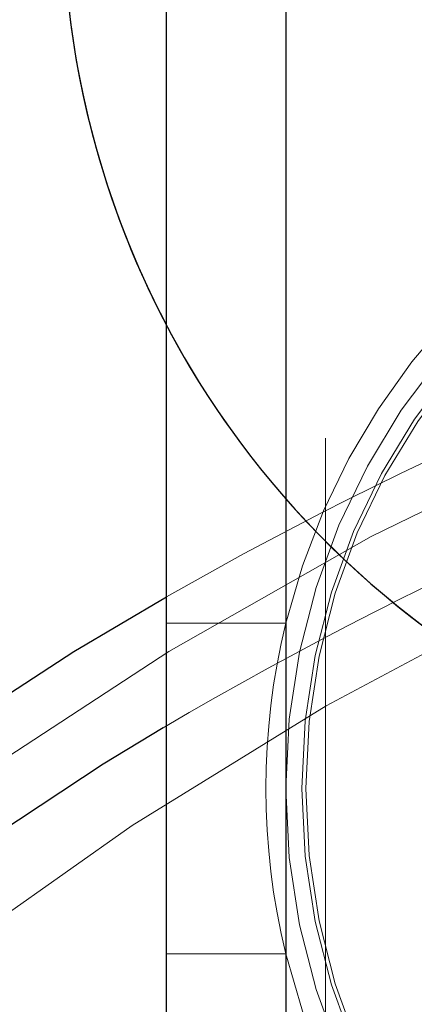
# Model space of a CAD drawing. Units: millimetres. Extents: x 0.8 to 24.7, y 0.3 to 17.7.
# Drawn here: x 20.8 to 20.8, y 3.9 to 3.9 of the extents above; entities that cross this region are included whole.
import ezdxf

# ---------------------------------------------------------------- set-up
doc = ezdxf.new("R2010")
doc.units = ezdxf.units.MM
doc.linetypes.add('HIDDEN', pattern=[0.1905, 0.127, -0.0635])

msp = doc.modelspace()

# ---------------------------------------------------------------- linework, layer by layer
at = {"color": 7, "linetype": 'HIDDEN', "lineweight": 18}
for p, q in [((20.84339608438816, 3.752437342887973), (20.84339608438816, 3.910637342887973)), ((20.84239608438816, 3.874790654819432), (20.84239608438816, 3.907679302996423)), ((20.83939608438816, 3.874790654819432), (20.84239608438816, 3.874790654819432)), ((20.83939608438816, 3.866484030956514), (20.84239608438816, 3.866484030956514)), ((20.84239608438816, 3.794790654819432), (20.84239608438816, 3.866484030956514))]:
    msp.add_line(p, q, dxfattribs=at)
at = {"color": 7, "linetype": 'Continuous', "lineweight": 25}
for p, q in [((20.83939608438816, 3.752437342887973), (20.83939608438816, 3.907637342887973)), ((20.84239608438816, 3.907679302996423), (20.84239608438816, 3.752437342887973))]:
    msp.add_line(p, q, dxfattribs=at)
at = {"color": 7, "linetype": 'HIDDEN', "lineweight": 18, "flags": 128}
for points in [[(20.88987419324549, 3.696137342887973), (20.88415896390131, 3.696313115991364), (20.87846499558566, 3.696839781414043), (20.87281347023466, 3.697715379926051), (20.86722541189381, 3.698936654243411), (20.86172160850717, 3.70049906114545), (20.85632253458483, 3.702396788375871), (20.85104827503638, 3.704622776264737), (20.84591845045376, 3.707168743990896), (20.84095214412135, 3.710025220387188), (20.8361678310249, 3.713181579173804), (20.83158330912335, 3.716626078488747), (20.82721563313929, 3.720345904568331), (20.82308105111425, 3.724327219415221), (20.81919494396494, 3.728555212276692), (20.81557176826517, 3.733014154741606), (20.81222500246653, 3.737687459251126), (20.8091670967576, 3.742557740805535), (20.80640942674846, 3.747606881637569), (20.80396225115268, 3.752816098611705), (20.8018346736242, 3.758166013098656), (20.80003460889116, 3.763636723065147), (20.79856875331261, 3.769207877110785), (20.79744255996756, 3.774858750176606), (20.79666021836924, 3.780568320643655), (20.79622463887977, 3.786315348534788), (20.79613744188347, 3.792078454528785), (20.79639895175888, 3.797836199492825), (20.7970081956721, 3.803567164237473), (20.79796290719574, 3.809250029197468), (20.79925953474025, 3.814863653741905), (20.80089325476598, 3.820387154818777), (20.80285798972715, 3.825799984641292), (20.80514643068065, 3.831082007126995), (20.80775006447582, 3.836213572805315), (20.81065920542395, 3.841175591914886), (20.81386303132963, 3.845949605418713), (20.81734962375007, 3.850517853673006), (20.82110601233246, 3.854863342494213), (20.82511822306456, 3.858969906378509), (20.82937133025891, 3.862822268638521), (20.83384951207741, 3.86640609823362), (20.83853610938958, 3.869708063082326), (20.84341368774558, 3.872715879658527), (20.84846410223358, 3.875418358687007), (20.85366856497997, 3.877805446768278), (20.8590077150415, 3.879868263777895), (20.86446169042926, 3.881599135901095), (20.86532276291945, 3.881839117322092)], [(20.84998406999274, 3.879630980189646), (20.84979971869294, 3.879547577872202), (20.84454661534848, 3.876969305389161), (20.83945752886446, 3.874076016937364), (20.83455102876554, 3.870878269812604), (20.82984501833851, 3.867387732247355), (20.82535666930506, 3.863617140834655), (20.82110235916407, 3.859580254053661), (20.81709761143187, 3.85529180206645), (20.81335703899864, 3.850767432969256), (20.80989429080753, 3.84602365569426), (20.80672200205117, 3.841077779770294), (20.80385174806721, 3.83594785216224), (20.80129400210117, 3.830652591419617), (20.7990580970907, 3.82521131937462), (20.7971521916107, 3.819643890638855), (20.79558324010359, 3.813970620156009), (20.79435696750325, 3.808212209074828), (20.79347784834544, 3.802389669212866), (20.79294909044061, 3.796524246386645), (20.79277262316902, 3.790637342887972), (20.79294909044061, 3.784750439389299), (20.79347784834544, 3.778885016563078), (20.79435696750325, 3.773062476701116), (20.79558324010359, 3.767304065619935), (20.7971521916107, 3.76163079513709), (20.7990580970907, 3.756063366401325), (20.80129400210118, 3.750622094356328), (20.80385174806721, 3.745326833613705), (20.80672200205117, 3.74019690600565), (20.80989429080753, 3.735251030081684), (20.81335703899864, 3.730507252806689), (20.81709761143187, 3.725982883709494), (20.82110235916407, 3.721694431722283), (20.82535666930507, 3.71765754494129), (20.82984501833851, 3.71388695352859), (20.83455102876555, 3.71039641596334), (20.83945752886446, 3.707198668838581), (20.84454661534848, 3.704305380386784), (20.84979971869294, 3.701727107903743), (20.8551976708934, 3.699473259226144), (20.86072077540768, 3.697552058403389), (20.86634887902637, 3.695970515688932), (20.8720614454097, 3.694734401960626), (20.87783763002246, 3.693848227663412), (20.88365635619341, 3.693315226351199), (20.88949639202175, 3.693137342887973)]]:
    msp.add_lwpolyline(points, dxfattribs=at)
at = {"color": 7, "linetype": 'Continuous', "lineweight": 25, "flags": 128}
msp.add_lwpolyline([(20.794759450527, 3.819643890638857), (20.796665356007, 3.825211319374622), (20.79890126101747, 3.830652591419618), (20.80145900698351, 3.835947852162241), (20.80432926096747, 3.841077779770296), (20.80750154972382, 3.846023655694262), (20.81096429791493, 3.850767432969257), (20.81470487034816, 3.855291802066452), (20.81870961808036, 3.859580254053663), (20.82296392822136, 3.863617140834657), (20.82745227725481, 3.867387732247356), (20.83215828768184, 3.870878269812605), (20.83706478778075, 3.874076016937365), (20.83939608438816, 3.875452202669316)], dxfattribs=at)
at = {"color": 8, "linetype": 'Continuous', "lineweight": 25, "flags": 128}
msp.add_lwpolyline([(20.83931399776107, 3.872161216217965), (20.83780380059016, 3.871249465388758), (20.83301948749371, 3.868093106602143), (20.82843496559216, 3.864648607287199), (20.8240672896081, 3.860928781207615), (20.81993270758306, 3.856947466360725), (20.81604660043375, 3.852719473499254), (20.81242342473398, 3.848260531034341), (20.80907665893534, 3.843587226524821), (20.80601875322641, 3.838716944970411), (20.80326108321727, 3.833667804138377), (20.80081390762149, 3.828458587164242), (20.79868633009301, 3.82310867267729), (20.79688626535997, 3.817637962710799), (20.79542040978142, 3.812066808665161)], dxfattribs=at)
at = {"color": 7, "linetype": 'HIDDEN', "lineweight": 18}
for radius in [0.01700000000000035, 0.01660000000000084, 0.01659999999999995, 0.01650000000000063]:
    msp.add_circle((20.85939608438816, 3.870637342887973), radius, dxfattribs=at)
at = {"color": 7, "linetype": 'Continuous'}
msp.add_arc((20.85939608438816, 3.892808906946557), 0.0225999999999993, 123.5797643811963, 56.42023561880372, dxfattribs=at)
at = {"color": 7, "linetype": 'Continuous', "lineweight": 25}
msp.add_arc((20.85939608438816, 3.892808906946557), 0.0225999999999994, 152.2460766442315, 207.7539233557703, dxfattribs=at)
at = {"color": 7, "linetype": 'HIDDEN', "lineweight": 18}
for centre, radius, start, end in [((20.85939608438816, 3.870637342887973), 0.01749999999999967, 13.72913267541563, 166.2708673245844), ((20.85939608438816, 3.892808906946557), 0.02260000000000003, 207.7539233557703, 245.2781457387957), ((20.88723474620009, 3.791757894619873), 0.09640163257866022, 112.7193884638743, 119.751766721133), ((20.88685973559326, 3.79170936619595), 0.09345104257295297, 113.1357009292729, 120.5823982962956), ((20.85939608438816, 3.870637342887973), 0.01749999999999967, 166.2708673245844, 193.7291326754136), ((20.88684846158444, 3.791585461553533), 0.0838070170489178, 109.19428599219, 124.4863631604522), ((20.8871003224068, 3.791572435578899), 0.08094086483149282, 105.5111345889168, 126.1124198234592), ((20.85939608438816, 3.870637342887973), 0.01749999999999946, 193.7291326754136, 346.270867324588)]:
    msp.add_arc(centre, radius, start, end, dxfattribs=at)

doc.saveas('drawing.dxf')
